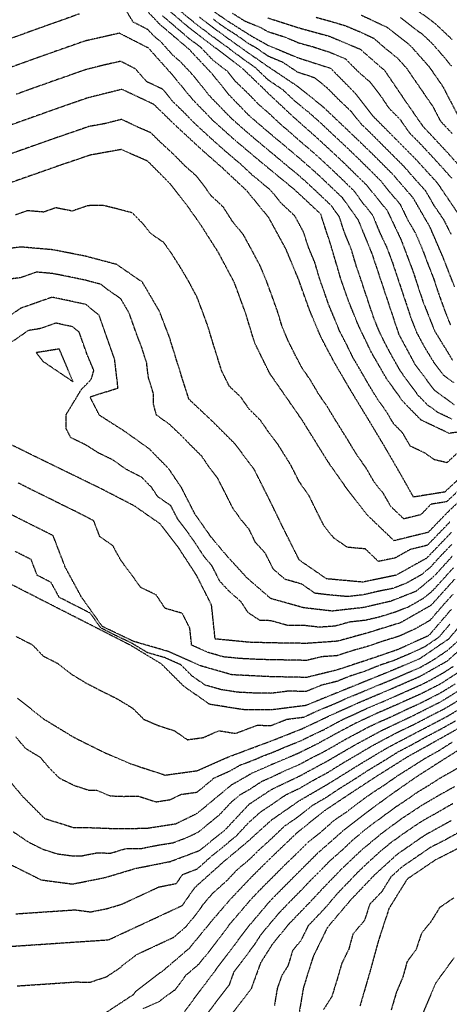
# Model space of a CAD drawing. Units: feet. Extents: x 2140632 to 2148637, y 13640367 to 13647739.
# Drawn here: x 2148113 to 2148290, y 13642814 to 13643220 of the extents above; entities that cross this region are included whole.
import ezdxf

# ---------------------------------------------------------------- set-up
doc = ezdxf.new("R2010")
doc.units = ezdxf.units.FT
doc.header["$MEASUREMENT"] = 0
doc.linetypes.add('HIDDEN2', pattern=[0.1875, 0.125, -0.0625])
for name, color, linetype in [('C-TOPO-MAJR', 9, 'HIDDEN2'), ('C-TOPO-MINR', 8, 'HIDDEN2'), ('C-TOPO_EgC', 2, 'Continuous')]:
    doc.layers.add(name, color=color, linetype=linetype)

# ---------------------------------------------------------------- blocks, each defined once
blk = doc.blocks.new('*U17')
at = {"layer": 'C-TOPO-MAJR', "color": 9, "linetype": 'HIDDEN2', "lineweight": -3}
for points, elevation in [([(2148112.06, 13642821.59), (2148136.47, 13642823.23), (2148142.05, 13642823.07), (2148148.88, 13642825.33), (2148155.01, 13642829.36), (2148155.44, 13642829.98), (2148161.44, 13642834.55), (2148176.64, 13642841.63), (2148181.75, 13642846), (2148186.51, 13642851.8), (2148189.12, 13642855.54), (2148192.86, 13642859.87), (2148198.75, 13642865.15), (2148203.09, 13642869.73), (2148208.19, 13642874.01), (2148212.35, 13642878.13), (2148212.35, 13642878.13), (2148217.21, 13642882.53), (2148222.46, 13642887.56), (2148222.46, 13642887.56), (2148228.22, 13642891.54), (2148233.77, 13642896.01), (2148239.73, 13642899.47), (2148245.22, 13642903.14), (2148251.57, 13642907.09), (2148257.44, 13642910.92), (2148263.31, 13642914.44), (2148269.24, 13642918.16), (2148275.06, 13642921.21), (2148280.55, 13642924.26), (2148287.16, 13642927.73), (2148293, 13642931.02)], 525), ([(2148290.67, 13642970.87), (2148286.05, 13642965.46), (2148280.12, 13642961.42), (2148273.59, 13642958.47), (2148267.67, 13642955.96), (2148261.56, 13642953.87), (2148255.83, 13642951.55), (2148249.39, 13642949.44), (2148244.02, 13642947.27), (2148237.86, 13642945.77), (2148231.34, 13642943.12), (2148224.02, 13642943.27), (2148216.92, 13642942.37), (2148216.92, 13642942.37), (2148216.92, 13642942.37), (2148216.24, 13642942.39), (2148210.42, 13642942.45), (2148203.03, 13642942.82), (2148196.14, 13642943.92), (2148189.65, 13642945.78), (2148184.38, 13642949.44), (2148179.66, 13642954.13), (2148172.99, 13642957.1), (2148165.84, 13642959.17), (2148159.46, 13642963.03), (2148153.03, 13642966.11), (2148146.57, 13642969.41), (2148142.26, 13642975.46), (2148136.05, 13642978.63), (2148129.44, 13642981.99), (2148126.1, 13642988.14), (2148120.37, 13642991.08), (2148117.86, 13642997.62), (2148111.26, 13643000.93)], 515), ([(2148291.63, 13642998.92), (2148284.27, 13642990.79), (2148276.82, 13642984.51), (2148266.26, 13642980.37), (2148255.12, 13642977.79), (2148242.12, 13642976.32), (2148230.32, 13642977.69), (2148216.73, 13642981.51), (2148207.11, 13642989.89), (2148199.05, 13642998.66), (2148192.32, 13643006.63), (2148185.53, 13643016.28), (2148179.87, 13643027.35), (2148174.64, 13643035.11), (2148166.71, 13643043.21), (2148156.11, 13643050.76), (2148146.04, 13643057.17), (2148142.16, 13643064.78), (2148153.73, 13643068.42), (2148152.31, 13643080.34), (2148145.89, 13643098.48), (2148140.38, 13643102.95), (2148126.51, 13643105.89), (2148113.46, 13643101.3), (2148092.64, 13643086.86)], 510), ([(2148295.95, 13643027.65), (2148289.32, 13643021.46), (2148282.9, 13643020.43), (2148278.72, 13643016.11), (2148271.68, 13643014.38), (2148266.3, 13643019.54), (2148263.38, 13643024.7), (2148259.28, 13643029.91), (2148256.11, 13643035.39), (2148251.96, 13643041.32), (2148248.78, 13643046.62), (2148243.43, 13643055.23), (2148239.83, 13643061.15), (2148236.6, 13643065.8), (2148233.14, 13643071.71), (2148229.66, 13643076.73), (2148226.89, 13643081.97), (2148223.81, 13643088.23), (2148221.43, 13643093.89), (2148219.57, 13643099.98), (2148217.36, 13643106.19), (2148215.03, 13643112.53), (2148212.4, 13643118.85), (2148209.05, 13643125.15), (2148205.51, 13643131.64), (2148200.99, 13643137.17), (2148197.21, 13643143.08), (2148192.15, 13643147.82), (2148189.14, 13643152.04), (2148185.99, 13643156.02), (2148181.62, 13643159.87), (2148177.06, 13643164.5), (2148171.62, 13643169.53), (2148167.29, 13643173.76), (2148161.8, 13643176.19), (2148155.2, 13643179.3), (2148148.08, 13643177.52), (2148141.68, 13643176.37), (2148135.1, 13643174.07), (2148128.57, 13643171.85), (2148123.45, 13643170.03), (2148118.43, 13643168.27), (2148113.24, 13643166.42), (2148108.17, 13643164.63)], 505), ([(2148193.11, 13643220.71), (2148197.64, 13643217.32), (2148202.73, 13643214.11), (2148207.4, 13643210.77), (2148209.07, 13643209.84), (2148210.73, 13643208.92), (2148215.65, 13643205.5), (2148221.74, 13643202.95), (2148224.82, 13643200.89), (2148227.9, 13643198.83), (2148234.75, 13643196.61), (2148239.93, 13643192.45), (2148244.99, 13643187.31), (2148250.01, 13643182.55), (2148253.77, 13643177.73), (2148258.64, 13643173.05), (2148263.19, 13643168.46), (2148267.71, 13643163.95), (2148271.71, 13643159.93), (2148275.92, 13643155.06), (2148280.55, 13643149.97), (2148284, 13643143.99), (2148288.15, 13643137.85), (2148291.19, 13643131.83)], 495), ([(2148294.7, 13642951.34), (2148286.92, 13642946.3), (2148278.72, 13642942.12), (2148269.72, 13642938.09), (2148260.45, 13642934.05), (2148251.64, 13642929.94), (2148243.76, 13642925.76), (2148236.18, 13642921.59), (2148228.02, 13642917.54), (2148217.06, 13642912.89), (2148217.06, 13642912.89), (2148209.12, 13642909.42), (2148200.43, 13642904.45), (2148193.31, 13642898.52), (2148186.31, 13642892.71), (2148177.44, 13642888.39), (2148165.54, 13642886.54), (2148152.72, 13642886.4), (2148141.91, 13642886.81), (2148135.28, 13642886.85), (2148123.47, 13642890.63), (2148114.63, 13642899.53), (2148107.66, 13642907.77)], 520), ([(2148254.09, 13643222.4), (2148264.93, 13643217.29), (2148274.35, 13643209.83), (2148282.07, 13643201.15), (2148287.81, 13643192.84), (2148294.08, 13643180.77)], 490), ([(2148292.62, 13642903.81), (2148285.72, 13642899.98), (2148278.67, 13642895.81), (2148270.8, 13642890.63), (2148262.38, 13642884.41), (2148253.91, 13642877.35), (2148245.86, 13642869.71), (2148238.62, 13642862.23), (2148232.57, 13642855.78), (2148224.23, 13642847.11), (2148217.42, 13642838.81), (2148217.42, 13642838.8), (2148212.55, 13642831.1), (2148208.71, 13642820.48), (2148197.09, 13642805.29)], 530), ([(2148165.68, 13643224.1), (2148170.83, 13643218.7), (2148176.87, 13643213.55), (2148182.87, 13643208.44), (2148192.47, 13643198.23), (2148199.36, 13643189.62), (2148207.53, 13643181.17), (2148215.8, 13643174.04), (2148215.8, 13643174.04), (2148221.41, 13643169.36), (2148229.01, 13643162.95), (2148235.91, 13643156.9), (2148246.18, 13643147.15), (2148252.79, 13643137.87), (2148258.58, 13643123.68), (2148269.64, 13643090.48), (2148276.27, 13643078.21), (2148284.18, 13643067.62), (2148292.58, 13643061.5)], 500), ([(2148292.3, 13642857.89), (2148286.5, 13642853.95), (2148282.74, 13642847.89), (2148278.97, 13642843.35), (2148276.8, 13642836.7), (2148273, 13642831.48), (2148271.31, 13642825.31), (2148268.54, 13642818.75), (2148266.41, 13642811.44)], 535)]:
    blk.add_lwpolyline(points, dxfattribs=dict(at, elevation=elevation))
at = {"layer": 'C-TOPO-MINR', "color": 8, "linetype": 'HIDDEN2', "lineweight": -3}
for points, elevation in [([(2148147.91, 13642810.03), (2148160.18, 13642818.1), (2148161.02, 13642819.34), (2148173.02, 13642828.48), (2148183.25, 13642837.23), (2148192.76, 13642848.82), (2148200.24, 13642857.49), (2148208.92, 13642866.65), (2148217.24, 13642874.89), (2148217.24, 13642874.89), (2148227.76, 13642884.95), (2148238.85, 13642893.88), (2148249.83, 13642901.21), (2148261.57, 13642908.88), (2148273.44, 13642916.32), (2148284.41, 13642922.42), (2148296.1, 13642929)], 526), ([(2148101.03, 13642837.35), (2148149.85, 13642840.63), (2148180.25, 13642854.78), (2148185.48, 13642862.26), (2148197.26, 13642872.81), (2148207.46, 13642881.38), (2148217.17, 13642890.17), (2148217.17, 13642890.17), (2148228.68, 13642898.14), (2148240.6, 13642905.07), (2148253.31, 13642912.97), (2148265.05, 13642920), (2148276.68, 13642926.1), (2148289.91, 13642933.04), (2148302.68, 13642940.71)], 524), ([(2148111.55, 13642851.35), (2148135.96, 13642852.99), (2148142.4, 13642852.14), (2148149.15, 13642853.48), (2148155.36, 13642855.35), (2148170.57, 13642862.43), (2148177.8, 13642863.87), (2148180.41, 13642867.61), (2148186.44, 13642869.88), (2148192.33, 13642875.16), (2148197.65, 13642879.47), (2148202.75, 13642883.75), (2148207.69, 13642889.02), (2148212.54, 13642893.41), (2148212.54, 13642893.41), (2148217.14, 13642896.45), (2148222.89, 13642900.43), (2148228.73, 13642903.22), (2148234.69, 13642906.68), (2148240.24, 13642909.68), (2148246.59, 13642913.63), (2148252.37, 13642917), (2148258.24, 13642920.52), (2148263.8, 13642923.51), (2148269.62, 13642926.56), (2148276.27, 13642929.72), (2148282.88, 13642933.19), (2148288.47, 13642936.02), (2148294.86, 13642939.85)], 523), ([(2148109.83, 13642871.44), (2148122.07, 13642865.35), (2148134.96, 13642863.65), (2148148.45, 13642866.34), (2148160.88, 13642870.08), (2148175.34, 13642872.96), (2148187.39, 13642877.51), (2148198.05, 13642886.13), (2148207.92, 13642896.66), (2148217.11, 13642902.72), (2148217.11, 13642902.72), (2148228.77, 13642908.3), (2148239.87, 13642914.29), (2148251.44, 13642921.04), (2148262.55, 13642927.03), (2148275.86, 13642933.35), (2148287.04, 13642939), (2148298.73, 13642946.19)], 522), ([(2148110.5, 13642885.21), (2148116.65, 13642881.03), (2148122.77, 13642877.99), (2148128.68, 13642876.1), (2148135.12, 13642875.25), (2148138.43, 13642875.23), (2148145.18, 13642876.57), (2148150.58, 13642876.37), (2148156.8, 13642878.24), (2148163.21, 13642878.31), (2148170.44, 13642879.75), (2148176.39, 13642880.67), (2148182.42, 13642882.95), (2148186.85, 13642885.11), (2148192.18, 13642889.42), (2148195.68, 13642892.32), (2148200.62, 13642897.59), (2148204.17, 13642900.55), (2148208.52, 13642903.04), (2148213.11, 13642906.07), (2148213.11, 13642906.07), (2148215.1, 13642906.94), (2148217.09, 13642907.81), (2148222.92, 13642910.59), (2148228.4, 13642912.92), (2148233.95, 13642915.91), (2148238.03, 13642917.94), (2148241.82, 13642920.02), (2148247.6, 13642923.4), (2148251.54, 13642925.49), (2148257.1, 13642928.48), (2148261.5, 13642930.54), (2148266.14, 13642932.56), (2148272.79, 13642935.72), (2148277.29, 13642937.73), (2148282.88, 13642940.56), (2148286.98, 13642942.65), (2148292.82, 13642946.24)], 521), ([(2148111.48, 13642924.38), (2148115.41, 13642919.74), (2148121.56, 13642916), (2148125.04, 13642911.88), (2148129.46, 13642907.43), (2148135.63, 13642904.35), (2148141.53, 13642902.46), (2148144.85, 13642902.44), (2148150.43, 13642900.05), (2148155.83, 13642899.84), (2148162.24, 13642899.91), (2148169.36, 13642897.57), (2148175.31, 13642898.5), (2148179.74, 13642900.66), (2148186.35, 13642901.57), (2148189.85, 13642904.48), (2148193.41, 13642907.44), (2148199.77, 13642910.25), (2148204.12, 13642912.74), (2148209.6, 13642914.8), (2148213.57, 13642916.53), (2148217.04, 13642917.81), (2148219.78, 13642918.97), (2148222.52, 13642920.14), (2148225.72, 13642921.41), (2148228.93, 13642922.68), (2148233.01, 13642924.71), (2148238.78, 13642927.43), (2148242.57, 13642929.51), (2148246.51, 13642931.6), (2148252.09, 13642934.13), (2148256.49, 13642936.18), (2148263.32, 13642939.07), (2148267.95, 13642941.09), (2148272.45, 13642943.1), (2148278.67, 13642945.82), (2148282.77, 13642947.91), (2148288.35, 13642951.08), (2148292.24, 13642953.6)], 519), ([(2148112.22, 13642940.37), (2148123.16, 13642931.71), (2148135.45, 13642924.24), (2148147.79, 13642918.08), (2148158.94, 13642913.29), (2148173.17, 13642908.61), (2148186.39, 13642910.44), (2148199.11, 13642916.06), (2148210.07, 13642920.18), (2148217.01, 13642922.74), (2148217.01, 13642922.74), (2148229.84, 13642927.83), (2148241.37, 13642933.27), (2148252.53, 13642938.32), (2148266.18, 13642944.09), (2148278.62, 13642949.53), (2148289.78, 13642955.86), (2148299.15, 13642964.36)], 518), ([(2148111.74, 13642965.81), (2148118.35, 13642962.44), (2148122.84, 13642957.77), (2148129.04, 13642954.61), (2148134.51, 13642950.28), (2148140.66, 13642946.54), (2148147.12, 13642943.24), (2148153.29, 13642940.16), (2148159.68, 13642936.3), (2148164.4, 13642931.62), (2148169.98, 13642929.22), (2148177.09, 13642926.88), (2148182.36, 13642923.22), (2148188.97, 13642924.13), (2148195.33, 13642926.94), (2148202.22, 13642925.84), (2148207.7, 13642927.9), (2148209.44, 13642928.54), (2148211.17, 13642929.18), (2148216.98, 13642929.13), (2148216.98, 13642929.13), (2148223.4, 13642931.67), (2148230.5, 13642932.57), (2148236.27, 13642935.29), (2148242.79, 13642937.94), (2148248.37, 13642940.47), (2148253.73, 13642942.64), (2148260.56, 13642945.52), (2148266.29, 13642947.84), (2148272.51, 13642950.56), (2148278.42, 13642953.07), (2148284, 13642956.24), (2148289.93, 13642960.28), (2148294.61, 13642964.53)], 517), ([(2148298.79, 13642974.93), (2148290.07, 13642964.7), (2148278.23, 13642956.62), (2148266.39, 13642951.6), (2148254.93, 13642946.96), (2148244.2, 13642942.62), (2148231.16, 13642937.32), (2148216.95, 13642935.52), (2148216.95, 13642935.52), (2148205.33, 13642935.63), (2148191.55, 13642937.83), (2148181.01, 13642945.16), (2148171.57, 13642954.53), (2148158.79, 13642962.25), (2148145.87, 13642968.85), (2148133.45, 13642975.18), (2148120.23, 13642981.91), (2148108.77, 13642987.79)], 516), ([(2148291.27, 13642977.05), (2148282.02, 13642966.23), (2148268.95, 13642960.32), (2148256.72, 13642956.14), (2148243.84, 13642951.92), (2148231.52, 13642948.93), (2148216.89, 13642949.22), (2148216.89, 13642949.22), (2148215.52, 13642949.27), (2148200.74, 13642950.02), (2148187.75, 13642953.73), (2148174.4, 13642959.67), (2148160.12, 13642963.82), (2148147.27, 13642969.97), (2148138.65, 13642982.08), (2148131.97, 13642994.38), (2148126.95, 13643007.46), (2148113.75, 13643014.07), (2148102.52, 13643019.85)], 514), ([(2148291.95, 13642983.25), (2148287.07, 13642977.85), (2148282.44, 13642972.44), (2148276.16, 13642968.86), (2148269.62, 13642965.91), (2148262.76, 13642963.79), (2148256.64, 13642961.7), (2148250.55, 13642960.01), (2148244.11, 13642957.9), (2148237.76, 13642957.45), (2148231.59, 13642955.95), (2148224.28, 13642956.1), (2148216.85, 13642956.21), (2148216.85, 13642956.21), (2148216.85, 13642956.21), (2148216.17, 13642956.23), (2148211.65, 13642956.35), (2148204.26, 13642956.73), (2148197.28, 13642957.41), (2148190.78, 13642959.27), (2148184.11, 13642962.24), (2148183.37, 13642969.24), (2148180.26, 13642975.39), (2148173.12, 13642977.47), (2148169.51, 13642982.99), (2148163.08, 13642986.07), (2148158.78, 13642992.12), (2148154.94, 13642997.16), (2148151.6, 13643003.31), (2148146.21, 13643007.06), (2148143.7, 13643013.6), (2148137.12, 13643017.02), (2148130.91, 13643020.05), (2148124.31, 13643023.35), (2148118.07, 13643026.39), (2148112.45, 13643029.28)], 513), ([(2148292.63, 13642989.45), (2148282.87, 13642978.66), (2148270.3, 13642971.5), (2148256.56, 13642967.26), (2148244.38, 13642963.89), (2148231.67, 13642962.98), (2148216.82, 13642963.19), (2148216.82, 13642963.19), (2148207.78, 13642963.44), (2148193.81, 13642964.81), (2148192.33, 13642978.81), (2148186.12, 13642991.12), (2148178.9, 13643002.17), (2148171.23, 13643012.25), (2148160.44, 13643019.75), (2148147.28, 13643026.58), (2148134.86, 13643032.64), (2148122.38, 13643038.72), (2148110.16, 13643044.72)], 512), ([(2148292.13, 13642994.18), (2148288.45, 13642990.12), (2148283.57, 13642984.72), (2148279.85, 13642981.58), (2148273.56, 13642978), (2148268.28, 13642975.93), (2148261.41, 13642973.81), (2148255.84, 13642972.52), (2148249.34, 13642971.79), (2148243.25, 13642970.1), (2148236.9, 13642969.65), (2148230.99, 13642970.33), (2148223.57, 13642970.44), (2148216.77, 13642972.35), (2148216.77, 13642972.35), (2148212.26, 13642972.47), (2148207.4, 13642975.69), (2148204.53, 13642980.16), (2148199.72, 13642984.35), (2148195.69, 13642988.73), (2148192.58, 13642994.89), (2148189.22, 13642998.87), (2148185.61, 13643004.4), (2148182.22, 13643009.22), (2148178.38, 13643014.26), (2148175.55, 13643019.8), (2148170.15, 13643023.55), (2148167.54, 13643027.43), (2148163.58, 13643031.48), (2148157, 13643034.89), (2148151.7, 13643038.67), (2148145.49, 13643041.7), (2148140.45, 13643044.9), (2148134.21, 13643047.94), (2148132.27, 13643051.75), (2148132.35, 13643057.52), (2148138.66, 13643067.91), (2148142.67, 13643071.98), (2148143.74, 13643075.69), (2148140.91, 13643082.43), (2148137.69, 13643091.5), (2148134.94, 13643093.73), (2148128, 13643095.2), (2148121.48, 13643092.91), (2148116.72, 13643092.16), (2148106.31, 13643084.94)], 511), ([(2148291.44, 13643003.82), (2148286.34, 13642998.52), (2148282.66, 13642994.46), (2148278.94, 13642991.32), (2148272.65, 13642987.81), (2148267.37, 13642985.74), (2148260.5, 13642984.32), (2148254.92, 13642983.03), (2148248.43, 13642982.3), (2148240.96, 13642982.97), (2148235.06, 13642983.66), (2148229.45, 13642987.52), (2148222.66, 13642989.43), (2148217.85, 13642993.62), (2148214.5, 13643000.25), (2148210.47, 13643004.64), (2148207.79, 13643010.17), (2148204.43, 13643014.16), (2148201.03, 13643018.98), (2148199.38, 13643022.27), (2148197.72, 13643025.57), (2148194.89, 13643031.1), (2148190.91, 13643036.37), (2148188.3, 13643040.25), (2148183.55, 13643044.99), (2148179.59, 13643049.04), (2148174.85, 13643053.5), (2148169.55, 13643057.27), (2148168.41, 13643061.6), (2148168.36, 13643066.1), (2148166.26, 13643072.72), (2148165.55, 13643078.68), (2148163.63, 13643084.86), (2148161.54, 13643090.29), (2148158.32, 13643099.36), (2148154.83, 13643105.29), (2148149.52, 13643108.95), (2148146.77, 13643111.19), (2148140.39, 13643112.88), (2148133.45, 13643114.35), (2148126.7, 13643115.68), (2148120.03, 13643116.26), (2148113.51, 13643113.96), (2148106.24, 13643113.01)], 509), ([(2148291.25, 13643008.73), (2148281.06, 13642998.13), (2148268.47, 13642991.12), (2148254.73, 13642988.28), (2148239.8, 13642989.63), (2148228.58, 13642997.35), (2148221.89, 13643010.62), (2148216.54, 13643021.69), (2148216.54, 13643021.69), (2148209.91, 13643034.86), (2148201.96, 13643045.4), (2148192.46, 13643054.88), (2148182.99, 13643063.79), (2148178.78, 13643077.03), (2148174.95, 13643089.39), (2148170.76, 13643100.25), (2148163.78, 13643112.1), (2148153.15, 13643119.43), (2148140.39, 13643122.81), (2148126.89, 13643125.48), (2148113.55, 13643126.63), (2148099.01, 13643124.72)], 508), ([(2148290.67, 13643013.09), (2148286.5, 13643008.78), (2148281.4, 13643003.48), (2148274.36, 13643001.75), (2148268.07, 13642998.24), (2148261.2, 13642996.82), (2148255.81, 13643001.98), (2148248.35, 13643002.66), (2148242.74, 13643006.52), (2148238.64, 13643011.73), (2148235.29, 13643018.37), (2148233.95, 13643021.13), (2148232.61, 13643023.9), (2148228.46, 13643029.83), (2148225.15, 13643036.42), (2148219.8, 13643045.03), (2148215.83, 13643050.3), (2148212.61, 13643054.95), (2148207.86, 13643059.69), (2148204.37, 13643064.71), (2148204.37, 13643064.71), (2148199.64, 13643069.17), (2148196.56, 13643075.43), (2148194.45, 13643082.05), (2148192.54, 13643088.23), (2148190.68, 13643094.32), (2148188.35, 13643100.66), (2148186.26, 13643106.09), (2148182.9, 13643112.4), (2148179.41, 13643118.32), (2148175.63, 13643124.24), (2148172.63, 13643128.45), (2148167.31, 13643132.12), (2148164.16, 13643136.1), (2148159.6, 13643140.72), (2148153.22, 13643142.41), (2148147.53, 13643143.81), (2148141.33, 13643143.69), (2148134.8, 13643141.48), (2148128.05, 13643142.81), (2148123.04, 13643141.05), (2148116.37, 13643141.62), (2148111.3, 13643139.84)], 507), ([(2148303.34, 13643029.85), (2148290.09, 13643017.46), (2148281.75, 13643008.83), (2148267.67, 13643005.37), (2148256.9, 13643015.69), (2148248.69, 13643026.12), (2148240.39, 13643037.98), (2148229.7, 13643055.2), (2148223.25, 13643064.5), (2148216.28, 13643074.55), (2148210.13, 13643087.07), (2148206.41, 13643099.25), (2148201.76, 13643111.94), (2148195.05, 13643124.55), (2148187.49, 13643136.38), (2148181.48, 13643144.81), (2148175.17, 13643152.77), (2148166.05, 13643162.02), (2148155.07, 13643166.88), (2148142.27, 13643164.58), (2148129.21, 13643160.15), (2148119.18, 13643156.62), (2148109.05, 13643153.05)], 506), ([(2148297.54, 13643033.79), (2148288.55, 13643025.46), (2148275.7, 13643023.4), (2148269.87, 13643033.71), (2148263.53, 13643044.66), (2148257.16, 13643055.26), (2148249.96, 13643067.11), (2148243.03, 13643078.92), (2148237.5, 13643089.4), (2148232.72, 13643100.72), (2148228.31, 13643113.13), (2148223.04, 13643125.76), (2148215.97, 13643138.73), (2148215.97, 13643138.73), (2148206.94, 13643149.79), (2148196.81, 13643159.27), (2148188.07, 13643166.98), (2148177.2, 13643177.05), (2148168.52, 13643185.5), (2148155.33, 13643191.72), (2148141.09, 13643188.16), (2148127.92, 13643183.56), (2148117.69, 13643179.92), (2148107.3, 13643176.22)], 504), ([(2148293.96, 13643041.74), (2148289.47, 13643037.58), (2148284.34, 13643038.82), (2148280.13, 13643041.7), (2148274.36, 13643044.43), (2148271.19, 13643049.91), (2148267.48, 13643053.7), (2148264.29, 13643059), (2148260.81, 13643063.86), (2148257.21, 13643069.79), (2148254.1, 13643075.18), (2148250.64, 13643081.08), (2148248.03, 13643086.49), (2148245.27, 13643091.73), (2148243.2, 13643096.82), (2148240.81, 13643102.48), (2148239.22, 13643107.04), (2148237.02, 13643113.24), (2148234.95, 13643120.26), (2148232.31, 13643126.58), (2148230.21, 13643133), (2148226.68, 13643139.49), (2148221.24, 13643144.55), (2148221.24, 13643144.55), (2148216.72, 13643150.08), (2148211.41, 13643154.44), (2148211.41, 13643154.44), (2148209.46, 13643156.05), (2148204.4, 13643160.79), (2148199.33, 13643165.06), (2148194.95, 13643168.91), (2148190.57, 13643172.85), (2148185.13, 13643177.88), (2148180.89, 13643182.25), (2148176.55, 13643186.48), (2148172.23, 13643191.74), (2148165.63, 13643194.85), (2148160.82, 13643200.23), (2148154.8, 13643203.3), (2148147.65, 13643201.68), (2148140.53, 13643199.9), (2148133.87, 13643197.56), (2148127.28, 13643195.26), (2148122.06, 13643193.39), (2148116.94, 13643191.57), (2148111.62, 13643189.65)], 503), ([(2148302.56, 13643051.34), (2148290.38, 13643049.7), (2148278.85, 13643055.16), (2148271.42, 13643062.75), (2148264.45, 13643072.47), (2148258.25, 13643083.25), (2148253.04, 13643094.07), (2148248.9, 13643104.24), (2148245.72, 13643113.36), (2148241.58, 13643127.4), (2148237.38, 13643140.25), (2148226.51, 13643150.37), (2148215.88, 13643159.1), (2148215.88, 13643159.1), (2148211.99, 13643162.31), (2148201.84, 13643170.85), (2148193.06, 13643178.72), (2148184.58, 13643187.46), (2148175.93, 13643197.98), (2148166.31, 13643208.75), (2148154.28, 13643214.89), (2148139.97, 13643211.65), (2148126.64, 13643206.97), (2148116.2, 13643203.23), (2148105.55, 13643199.39)], 502), ([(2148291.48, 13643055.6), (2148285.71, 13643058.33), (2148281.52, 13643061.39), (2148277.8, 13643065.18), (2148273.84, 13643070.48), (2148270.36, 13643075.34), (2148267.26, 13643080.73), (2148263.94, 13643086.86), (2148261.34, 13643092.27), (2148259.27, 13643097.36), (2148253.74, 13643113.96), (2148252.15, 13643118.52), (2148250.08, 13643125.54), (2148247.19, 13643132.63), (2148245.08, 13643139.06), (2148241.78, 13643143.7), (2148236.65, 13643148.57), (2148231.21, 13643153.63), (2148227.76, 13643156.66), (2148222.44, 13643161.02), (2148218.64, 13643164.23), (2148218.64, 13643164.23), (2148216.7, 13643165.83), (2148213.9, 13643168.17), (2148208.82, 13643172.44), (2148206.75, 13643174.22), (2148204.68, 13643176.01), (2148200.3, 13643179.94), (2148196.21, 13643184.17), (2148191.97, 13643188.54), (2148188.52, 13643192.84), (2148184.2, 13643198.1), (2148179.4, 13643203.21), (2148176.4, 13643205.76), (2148171.59, 13643211.15), (2148168.57, 13643213.72), (2148165.99, 13643216.42), (2148159.98, 13643219.49), (2148156.78, 13643224.82)], 501), ([(2148137.77, 13643222.86), (2148130.21, 13643220.13), (2148123.55, 13643217.79), (2148118.33, 13643215.92), (2148109.85, 13643212.84)], 501), ([(2148172.08, 13643222.11), (2148176.65, 13643218.18), (2148179.66, 13643215.6), (2148182.66, 13643213.05), (2148187.92, 13643209.02), (2148192.72, 13643203.92), (2148198.62, 13643199.45), (2148202.07, 13643195.14), (2148207.42, 13643190), (2148211.5, 13643185.77), (2148211.63, 13643185.62), (2148211.63, 13643185.62), (2148215.77, 13643182.05), (2148220.84, 13643177.29), (2148222.24, 13643176.12), (2148223.64, 13643174.95), (2148228.72, 13643170.45), (2148232.52, 13643167.24), (2148235.97, 13643164.22), (2148241.28, 13643159.29), (2148246.41, 13643154.42), (2148251.23, 13643149.68), (2148254.54, 13643145.04), (2148258.8, 13643139.78), (2148261.69, 13643132.69), (2148264.57, 13643126.65), (2148266.99, 13643120.22), (2148272.52, 13643103.62), (2148274.58, 13643097.38), (2148277.01, 13643091.24), (2148280.33, 13643085.11), (2148284, 13643079.11), (2148287.95, 13643073.82), (2148292.15, 13643070.76)], 499), ([(2148179.54, 13643223.96), (2148184.94, 13643219.51), (2148190.19, 13643215.49), (2148194.73, 13643212.1), (2148199.4, 13643208.76), (2148205.3, 13643204.29), (2148207.76, 13643202.58), (2148210.22, 13643200.86), (2148215.57, 13643195.72), (2148221.74, 13643191.6), (2148221.87, 13643191.44), (2148226.94, 13643186.68), (2148232.11, 13643182.53), (2148237.19, 13643178.02), (2148242.22, 13643173.26), (2148247.52, 13643168.34), (2148252.38, 13643163.66), (2148257.21, 13643158.92), (2148261.72, 13643154.41), (2148265.99, 13643149.15), (2148270.19, 13643144.28), (2148273.07, 13643138.24), (2148276.52, 13643132.26), (2148279.19, 13643126.09), (2148281.61, 13643119.65), (2148284.03, 13643113.47), (2148286.09, 13643107.23), (2148288.46, 13643100.66), (2148290.89, 13643094.52)], 497), ([(2148292.66, 13643110.19), (2148287.82, 13643122.55), (2148282.49, 13643134.9), (2148275.58, 13643146.86), (2148267.16, 13643156.61), (2148258.13, 13643165.64), (2148248.4, 13643174.99), (2148238.35, 13643184.51), (2148228.01, 13643192.82), (2148215.67, 13643201.06), (2148215.67, 13643201.06), (2148205.83, 13643207.91), (2148196.49, 13643214.6), (2148187.42, 13643221.37)], 496), ([(2148188.42, 13643227.27), (2148198.8, 13643220.05), (2148208.97, 13643213.63), (2148215.63, 13643209.93), (2148215.63, 13643209.93), (2148227.8, 13643204.85), (2148241.5, 13643200.4), (2148251.62, 13643190.11), (2148259.15, 13643180.47), (2148268.26, 13643171.29), (2148276.26, 13643163.26), (2148285.51, 13643153.09), (2148293.8, 13643140.81)], 494), ([(2148200.95, 13643223.16), (2148206.04, 13643219.95), (2148209.15, 13643218.68), (2148212.27, 13643217.42), (2148215.6, 13643215.57), (2148222.31, 13643213.44), (2148225.35, 13643212.17), (2148228.39, 13643210.9), (2148234.36, 13643209.26), (2148241.21, 13643207.03), (2148247.61, 13643204.34), (2148252.67, 13643199.2), (2148257.67, 13643194.82), (2148261.44, 13643190), (2148265.59, 13643183.9), (2148270.15, 13643179.31), (2148273.87, 13643173.92), (2148277.87, 13643169.9), (2148282.68, 13643164.76), (2148287.3, 13643159.68), (2148291.38, 13643155.12)], 493), ([(2148215.58, 13643221.21), (2148228.98, 13643216.95), (2148240.92, 13643213.67), (2148253.72, 13643208.29), (2148263.73, 13643199.54), (2148272.03, 13643187.33), (2148279.48, 13643176.55), (2148289.09, 13643166.27), (2148297.25, 13643157.15)], 492), ([(2148235.46, 13643221.48), (2148241.43, 13643219.84), (2148247.5, 13643218.03), (2148253.9, 13643215.34), (2148259.33, 13643212.79), (2148264.33, 13643208.41), (2148269.04, 13643204.68), (2148272.9, 13643200.34), (2148277.05, 13643194.24), (2148279.92, 13643190.08), (2148283.64, 13643184.69), (2148286.78, 13643178.66), (2148291.59, 13643173.52)], 491), ([(2148270.33, 13643221.38), (2148275.04, 13643217.65), (2148279.23, 13643214.59), (2148283, 13643211.06), (2148286.86, 13643206.72), (2148291.5, 13643201.14)], 489), ([(2148275.72, 13643225.47), (2148284.12, 13643219.36), (2148291.65, 13643212.3)], 488), ([(2148291.63, 13642922.12), (2148285.97, 13642918.55), (2148280.49, 13642915.5), (2148274.91, 13642911.93), (2148268.98, 13642908.21), (2148263.76, 13642904.55), (2148257.89, 13642900.72), (2148253.06, 13642897.18), (2148248.5, 13642893.65), (2148243.01, 13642889.99), (2148237.41, 13642885.05), (2148231.86, 13642880.58), (2148227.27, 13642876.01), (2148222.01, 13642870.98), (2148222.01, 13642870.98), (2148217.29, 13642866.2), (2148213.12, 13642862.08), (2148213.12, 13642862.08), (2148212.6, 13642861.54), (2148208.26, 13642856.96), (2148203.88, 13642851.8), (2148200.14, 13642847.46), (2148191.57, 13642836.11), (2148186.82, 13642830.32), (2148181.7, 13642825.94), (2148177.08, 13642819.73), (2148176.75, 13642819.68), (2148170.75, 13642815.11), (2148163.91, 13642812.08)], 527), ([(2148298.84, 13642921.82), (2148287.54, 13642914.69), (2148276.39, 13642907.54), (2148265.95, 13642900.23), (2148256.29, 13642893.16), (2148247.17, 13642886.1), (2148235.97, 13642876.22), (2148226.78, 13642867.08), (2148217.33, 13642857.52), (2148217.33, 13642857.52), (2148216.28, 13642856.43), (2148207.52, 13642846.11), (2148190.39, 13642823.41), (2148181.14, 13642810.98)], 528), ([(2148293.91, 13642911.43), (2148290.08, 13642909.25), (2148286.63, 13642907.33), (2148281.06, 13642903.76), (2148277.53, 13642901.67), (2148272.31, 13642898.02), (2148268.37, 13642895.43), (2148263.54, 13642891.89), (2148259.33, 13642888.78), (2148254.77, 13642885.25), (2148250.54, 13642881.72), (2148246.51, 13642877.9), (2148240.91, 13642872.96), (2148237.29, 13642869.22), (2148232.7, 13642864.65), (2148229.67, 13642861.43), (2148224.95, 13642856.65), (2148220.78, 13642852.31), (2148220.78, 13642852.31), (2148220.25, 13642851.77), (2148215.88, 13642846.61), (2148212.47, 13642842.46), (2148212.47, 13642842.45), (2148210.03, 13642838.6), (2148201.47, 13642827.25), (2148199.55, 13642821.94), (2148193.74, 13642814.35), (2148189.11, 13642808.13)], 529), ([(2148291.92, 13642896.8), (2148288.47, 13642894.88), (2148284.95, 13642892.8), (2148279.49, 13642889.78), (2148275.55, 13642887.19), (2148269.84, 13642883.23), (2148265.63, 13642880.12), (2148261.39, 13642876.59), (2148256.74, 13642872.36), (2148252.72, 13642868.54), (2148247.76, 13642863.34), (2148244.14, 13642859.6), (2148239.37, 13642853.95), (2148236.35, 13642850.73), (2148232.18, 13642846.39), (2148229.24, 13642840.38), (2148225.83, 13642836.23), (2148223.83, 13642829.86), (2148221.4, 13642826.01), (2148219.48, 13642820.7), (2148218.24, 13642813.4)], 531), ([(2148291.23, 13642889.79), (2148280.31, 13642883.76), (2148268.88, 13642875.83), (2148259.57, 13642867.37), (2148249.66, 13642856.97), (2148240.13, 13642845.68), (2148234.25, 13642833.65), (2148230.25, 13642820.92), (2148227.77, 13642806.33)], 532), ([(2148293.99, 13642884.72), (2148288.53, 13642881.71), (2148282.49, 13642878.65), (2148276.78, 13642874.69), (2148270.97, 13642870.75), (2148266.32, 13642866.52), (2148262.57, 13642860.46), (2148257.61, 13642855.26), (2148255.44, 13642848.61), (2148250.67, 13642842.97), (2148248.98, 13642836.79), (2148246.04, 13642830.78), (2148243.92, 13642823.47), (2148241.92, 13642817.1), (2148238.56, 13642811.83)], 533), ([(2148296.75, 13642879.66), (2148284.67, 13642873.55), (2148273.07, 13642865.67), (2148265.56, 13642853.56), (2148261.21, 13642840.26), (2148257.83, 13642827.91), (2148253.58, 13642813.29)], 534), ([(2148173.33, 13643225.52), (2148182.46, 13643217.66), (2148192.97, 13643209.61), (2148204.77, 13643200.67), (2148215.47, 13643190.38), (2148215.73, 13643190.07), (2148225.87, 13643180.55), (2148236.03, 13643171.54), (2148246.64, 13643161.69), (2148256.28, 13643152.21), (2148264.81, 13643141.7), (2148270.55, 13643129.63), (2148275.4, 13643116.76), (2148279.52, 13643104.28), (2148284.38, 13643092.01), (2148291.73, 13643080.02)], 498), ([(2148292.38, 13642833.14), (2148284.79, 13642822.71), (2148279.24, 13642809.59)], 536)]:
    blk.add_lwpolyline(points, dxfattribs=dict(at, elevation=elevation))
at = {"layer": 'C-TOPO-MINR', "color": 8, "linetype": 'HIDDEN2', "lineweight": -3, "elevation": 512}
blk.add_lwpolyline([(2148135.16, 13643071.04), (2148129.5, 13643084.52), (2148119.98, 13643083.03), (2148122.8, 13643079.41), (2148135.16, 13643071.04)], close=True, dxfattribs=at)

msp = doc.modelspace()

# ---------------------------------------------------------------- block references
at = {"layer": 'C-TOPO_EgC', "color": 2, "linetype": 'Continuous', "lineweight": -3}
msp.add_blockref('*U17', (0, 0), dxfattribs=at)

doc.saveas('drawing.dxf')
